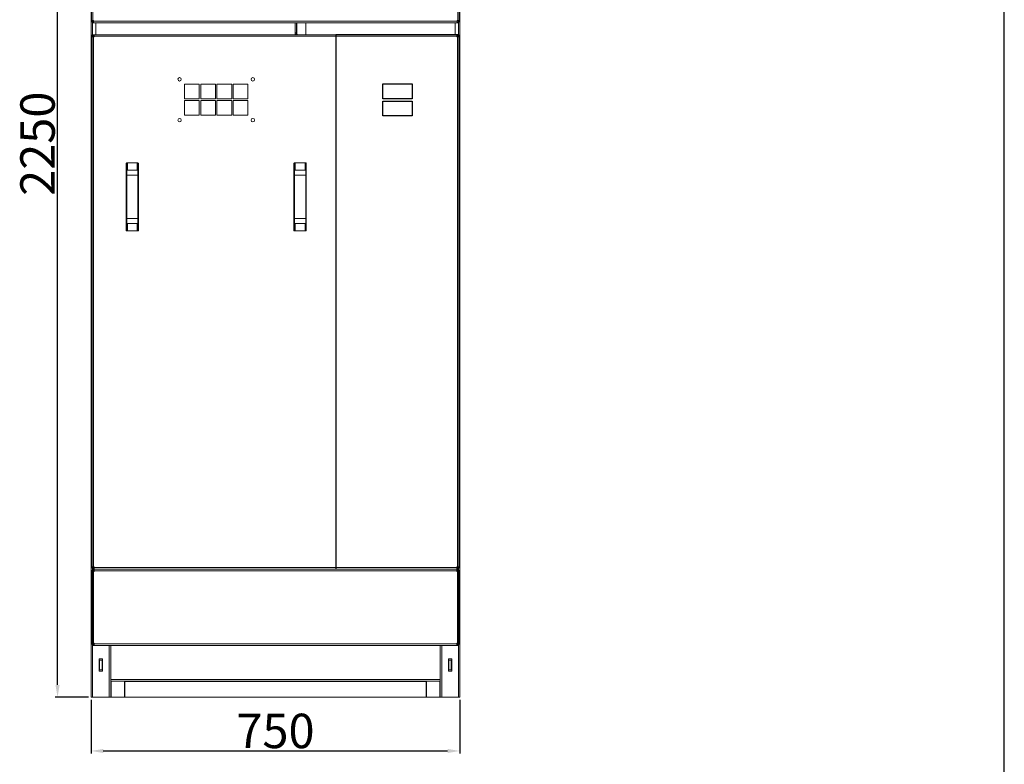
# Model space of a CAD drawing. Units: inches. Extents: x 182066 to 497108, y -124436 to 81657.
# Drawn here: x 303429 to 305431, y -90875 to -89361 of the extents above; entities that cross this region are included whole.
import ezdxf

# ---------------------------------------------------------------- set-up
doc = ezdxf.new("R2010")
doc.units = ezdxf.units.IN
doc.header["$LTSCALE"] = 35
doc.header["$MEASUREMENT"] = 0
doc.styles.get("Standard").update_dxf_attribs({"font": 'arial.ttf'})
doc.dimstyles.new('ISO-25', dxfattribs={"dimtxt": 25, "dimasz": 25, "dimexe": 5, "dimexo": 5, "dimgap": 5, "dimtad": 1, "dimtxsty": 'Standard', "dimcen": 2.5, "dimclrd": 4, "dimclre": 4, "dimclrt": 2, "dimadec": 0, "dimazin": 0, "dimtfac": 1, "dimtmove": 0, "dimatfit": 3, "dimfxl": 1, "dimarcsym": 0})

# ---------------------------------------------------------------- blocks, each defined once
blk = doc.blocks.new('*D495')
at = {"color": 4, "lineweight": -2, "transparency": 16777216}
for p, q in [((303574.2, -90743.4), (303574.2, -90852.6)), ((304324.2, -90743.4), (304324.2, -90852.6)), ((303599.2, -90847.6), (304299.2, -90847.6))]:
    blk.add_line(p, q, dxfattribs=at)
at = {"color": 4, "transparency": 16777216}
for points in [[(303599.2, -90843.5), (303599.2, -90851.8), (303574.2, -90847.6)], [(304299.2, -90843.5), (304299.2, -90851.8), (304324.2, -90847.6)]]:
    blk.add_solid(points, dxfattribs=at)
at = {"layer": 'Defpoints', "color": 0, "transparency": 16777216}
for p in [(303574.2, -90738.4), (304324.2, -90738.4), (304324.2, -90847.6)]:
    blk.add_point(p, dxfattribs=at)
at = {"color": 2, "transparency": 16777216, "insert": (303949.2, -90806.9), "char_height": 25, "attachment_point": 5}
blk.add_mtext('{\\H2.8x;750}', dxfattribs=at)
blk = doc.blocks.new('*D496')
at = {"color": 4, "lineweight": -2, "transparency": 16777216}
for p, q in [((303569.2, -88488.4), (303501.2, -88488.4)), ((303506.2, -90713.4), (303506.2, -88513.4)), ((303569.2, -90738.4), (303501.2, -90738.4))]:
    blk.add_line(p, q, dxfattribs=at)
at = {"color": 4, "transparency": 16777216}
for points in [[(303502, -88513.4), (303510.4, -88513.4), (303506.2, -88488.4)], [(303502, -90713.4), (303510.4, -90713.4), (303506.2, -90738.4)]]:
    blk.add_solid(points, dxfattribs=at)
at = {"layer": 'Defpoints', "color": 0, "transparency": 16777216}
for p in [(303506.2, -88488.4), (303574.2, -88488.4), (303574.2, -90738.4)]:
    blk.add_point(p, dxfattribs=at)
at = {"color": 2, "transparency": 16777216, "insert": (303465.5, -89613.4), "char_height": 25, "attachment_point": 5, "rotation": 90}
blk.add_mtext('{\\H2.8x;2250}', dxfattribs=at)

msp = doc.modelspace()

# ---------------------------------------------------------------- linework, layer by layer
at = {"color": 150, "linetype": 'Continuous'}
msp.add_line((305430.863, -98114.481), (305430.863, -87841.631), dxfattribs=at)
at = {"color": 7, "linetype": 'Continuous', "lineweight": 15}
for p, q in [((303574.232, -90738.429), (303574.232, -88488.428)), ((304324.233, -90738.429), (304324.233, -88488.429)), ((303574.958, -88942.897), (303574.958, -89362.897)), ((303577.958, -88942.897), (303577.958, -89362.897)), ((304319.958, -89362.897), (304319.958, -88942.897)), ((304322.958, -89362.897), (304322.958, -88942.897)), ((303577.958, -89362.897), (303574.958, -89362.897)), ((303574.958, -89365.397), (303574.958, -89362.897)), ((303576.958, -89365.397), (303574.958, -89365.397)), ((303576.958, -89365.397), (303576.958, -89362.897)), ((303576.958, -89365.398), (303576.958, -89367.398)), ((303579.458, -89365.398), (303576.958, -89365.398)), ((303579.458, -89367.398), (303576.958, -89367.398)), ((303577.958, -89362.897), (303579.458, -89362.897)), ((303579.458, -89362.897), (303579.458, -89364.398)), ((303579.458, -89364.398), (304318.458, -89364.398)), ((303579.458, -89367.398), (303579.458, -89364.398)), ((303579.458, -89367.398), (304318.458, -89367.398)), ((303584.232, -89367.398), (303584.232, -89391.928)), ((303988.978, -89367.398), (303988.978, -89387.822)), ((303991.978, -89367.398), (303991.978, -89387.822)), ((303992.715, -89390.822), (303992.715, -89367.398)), ((304010.958, -89391.928), (304010.958, -89367.398)), ((304314.232, -89391.928), (304314.232, -89367.398)), ((304318.458, -89362.897), (304319.958, -89362.897)), ((304318.458, -89364.398), (304318.458, -89362.897)), ((304318.458, -89364.398), (304318.458, -89367.398)), ((304320.958, -89365.398), (304318.458, -89365.398)), ((304320.958, -89367.398), (304318.458, -89367.398)), ((304322.958, -89362.897), (304319.958, -89362.897)), ((304320.958, -89362.897), (304320.958, -89365.397)), ((304320.958, -89365.397), (304322.958, -89365.397)), ((304320.958, -89365.398), (304320.958, -89367.398)), ((304322.958, -89362.897), (304322.958, -89365.397)), ((303576.232, -89393.928), (303576.232, -89391.928)), ((303576.232, -89391.928), (303580.732, -89391.928)), ((303580.732, -89391.928), (304317.732, -89391.928)), ((303580.732, -89394.928), (303580.732, -89391.928)), ((303988.978, -89387.822), (303988.978, -89390.822)), ((303988.978, -89387.822), (303991.978, -89387.822)), ((303988.978, -89390.822), (303991.978, -89390.822)), ((303991.978, -89387.822), (303991.978, -89390.822)), ((303992.715, -89390.822), (303991.978, -89390.822)), ((303992.715, -89390.822), (303992.958, -89390.822)), ((304317.732, -89391.928), (304317.732, -89394.928)), ((304317.732, -89391.928), (304322.232, -89391.928)), ((304322.232, -89393.928), (304322.232, -89391.928)), ((303576.232, -89393.928), (303580.732, -89393.928)), ((303576.232, -89393.928), (303576.232, -89394.221)), ((303576.232, -89394.221), (303580.732, -89394.221)), ((303576.232, -90473.429), (303576.232, -89394.429)), ((303576.232, -89394.429), (303577.11, -89394.429)), ((303577.11, -89394.429), (303577.11, -89396.428)), ((303577.11, -89394.429), (303578.525, -89394.429)), ((303577.11, -89396.428), (303579.232, -89396.428)), ((303578.525, -89394.429), (303578.525, -89396.428)), ((303579.232, -90473.429), (303579.232, -89396.428)), ((303580.732, -89396.428), (303579.232, -89396.428)), ((303580.732, -89394.928), (304317.732, -89394.928)), ((303580.732, -89394.928), (303580.732, -89396.428)), ((304317.732, -89393.928), (304322.232, -89393.928)), ((304317.732, -89394.221), (304322.232, -89394.221)), ((304317.732, -89396.428), (304317.732, -89394.928)), ((304319.232, -89396.428), (304317.732, -89396.428)), ((304319.232, -89396.428), (304319.232, -90473.429)), ((304319.232, -89396.428), (304321.353, -89396.428)), ((304319.939, -89396.428), (304319.939, -89394.429)), ((304321.353, -89394.429), (304319.939, -89394.429)), ((304321.353, -89396.428), (304321.353, -89394.429)), ((304321.353, -89394.429), (304322.232, -89394.429)), ((304322.232, -89394.221), (304322.232, -89393.928)), ((304322.232, -89394.429), (304322.232, -90473.429)), ((303579.232, -90473.429), (303576.232, -90473.429)), ((303576.232, -90475.929), (303576.232, -90473.429)), ((303578.232, -90475.929), (303578.232, -90473.429)), ((303579.232, -90473.429), (303580.732, -90473.429)), ((303580.732, -90473.429), (303580.732, -90474.929)), ((304317.732, -90473.429), (304319.232, -90473.429)), ((304317.732, -90474.929), (304317.732, -90473.429)), ((304322.232, -90473.429), (304319.232, -90473.429)), ((304320.232, -90473.429), (304320.232, -90475.929)), ((304322.232, -90473.429), (304322.232, -90475.929)), ((303578.232, -90475.929), (303576.232, -90475.929)), ((303580.732, -90475.636), (303578.232, -90475.636)), ((303578.232, -90475.636), (303578.232, -90475.929)), ((303578.232, -90475.929), (303578.232, -90477.929)), ((303580.732, -90475.929), (303578.232, -90475.929)), ((303580.732, -90477.929), (303578.232, -90477.929)), ((304317.732, -90474.929), (303580.732, -90474.929)), ((303580.732, -90477.929), (303580.732, -90474.929)), ((304317.732, -90477.929), (303580.732, -90477.929)), ((304317.732, -90474.929), (304317.732, -90477.929)), ((304320.232, -90475.636), (304317.732, -90475.636)), ((304320.232, -90475.929), (304317.732, -90475.929)), ((304320.232, -90477.929), (304317.732, -90477.929)), ((304320.232, -90475.929), (304320.232, -90477.929)), ((304320.232, -90475.929), (304322.232, -90475.929)), ((303614.232, -90702.428), (303614.232, -90632.929)), ((303614.232, -90738.429), (303614.232, -90632.929)), ((304284.232, -90632.929), (304284.232, -90702.428)), ((304284.233, -90738.429), (304284.233, -90632.929)), ((303597.732, -90660.429), (303590.732, -90660.429)), ((303590.732, -90660.429), (303590.732, -90685.429)), ((303591.732, -90662.928), (303591.732, -90682.928)), ((303591.732, -90662.928), (303596.732, -90662.928)), ((303596.732, -90662.928), (303596.732, -90682.928)), ((303596.732, -90662.928), (303597.532, -90662.928)), ((303597.532, -90662.928), (303597.532, -90682.928)), ((303597.732, -90662.928), (303597.532, -90662.928)), ((303597.732, -90685.429), (303597.732, -90660.429)), ((304300.733, -90685.429), (304300.733, -90660.429)), ((304300.733, -90660.429), (304307.733, -90660.429)), ((304300.882, -90662.928), (304300.733, -90662.928)), ((304300.882, -90662.928), (304301.682, -90662.928)), ((304300.882, -90682.928), (304300.882, -90662.928)), ((304301.682, -90682.928), (304301.682, -90662.928)), ((304306.682, -90662.928), (304301.682, -90662.928)), ((304306.682, -90682.928), (304306.682, -90662.928)), ((304307.733, -90660.429), (304307.733, -90685.429)), ((303590.732, -90685.429), (303597.732, -90685.429)), ((303591.732, -90682.928), (303596.732, -90682.928)), ((303597.532, -90682.928), (303596.732, -90682.928)), ((303597.532, -90682.928), (303597.732, -90682.928)), ((304300.733, -90682.928), (304300.882, -90682.928)), ((304307.733, -90685.429), (304300.733, -90685.429)), ((304301.682, -90682.928), (304300.882, -90682.928)), ((304306.682, -90682.928), (304301.682, -90682.928)), ((303614.232, -90702.428), (304284.232, -90702.428)), ((303614.232, -90702.428), (303614.232, -90705.428)), ((303614.232, -90705.428), (304284.232, -90705.428)), ((303642.232, -90738.429), (303642.232, -90705.428)), ((303643.232, -90705.428), (303643.232, -90706.428)), ((304255.232, -90706.428), (303643.232, -90706.428)), ((303643.232, -90738.429), (303643.232, -90706.428)), ((304255.232, -90706.428), (304255.232, -90705.428)), ((304255.232, -90706.428), (304255.232, -90738.429)), ((304256.232, -90738.429), (304256.232, -90705.428)), ((304284.232, -90705.428), (304284.232, -90702.428)), ((303574.232, -90738.429), (303577.232, -90738.429)), ((303577.232, -90738.429), (303574.232, -90738.429)), ((303601.232, -90738.429), (303577.232, -90738.429)), ((303577.232, -90738.429), (303611.232, -90738.429)), ((303601.232, -90738.429), (303602.232, -90738.429)), ((303602.232, -90738.429), (303604.232, -90738.429)), ((303602.232, -90738.429), (303602.232, -90738.429)), ((303604.232, -90738.429), (303606.232, -90738.429)), ((304256.232, -90738.429), (303606.232, -90738.429)), ((303614.232, -90738.429), (303611.232, -90738.429)), ((303615.232, -90738.429), (303614.232, -90738.429)), ((303615.232, -90738.429), (303642.232, -90738.429)), ((304255.232, -90738.429), (303643.232, -90738.429)), ((304283.232, -90738.429), (304256.232, -90738.429)), ((304283.232, -90738.429), (304284.233, -90738.429)), ((304284.233, -90738.429), (304287.233, -90738.429)), ((304321.233, -90738.429), (304287.233, -90738.429)), ((304321.233, -90738.429), (304324.233, -90738.429))]:
    msp.add_line(p, q, dxfattribs=at)
at = {"color": 8, "linetype": 'Continuous', "lineweight": 15}
for p, q in [((303577.232, -89365.398), (303577.232, -89362.897)), ((303577.232, -89391.928), (303577.232, -89367.398)), ((304321.233, -89391.928), (304321.233, -89365.397)), ((303577.232, -89394.429), (303577.232, -89394.221)), ((304321.233, -89394.429), (304321.233, -89394.221)), ((303579.232, -90475.636), (303579.232, -90473.429)), ((304319.232, -90473.429), (304319.232, -90475.636)), ((303577.232, -90738.429), (303577.232, -90475.929)), ((304321.233, -90738.429), (304321.233, -90475.929)), ((303611.232, -90738.429), (303611.232, -90632.929)), ((304287.233, -90738.429), (304287.233, -90632.929)), ((303615.232, -90738.429), (303615.232, -90705.428)), ((304283.232, -90705.428), (304283.232, -90738.429)), ((303577.232, -90738.429), (303577.232, -90738.429)), ((303601.232, -90738.429), (303601.232, -90738.429)), ((303643.232, -90735.429), (303642.232, -90735.429)), ((304256.232, -90735.429), (304255.232, -90735.429))]:
    msp.add_line(p, q, dxfattribs=at)
for p, q in [((304322.232, -89391.928), (304072.232, -89391.928)), ((304072.232, -89391.928), (304072.232, -89394.928)), ((304072.232, -89394.928), (304072.232, -90476.429)), ((304167.232, -89491.928), (304227.232, -89491.928)), ((304167.232, -89521.928), (304167.232, -89491.928)), ((304227.232, -89491.928), (304227.232, -89521.928)), ((304227.232, -89521.928), (304167.232, -89521.928)), ((304167.232, -89526.928), (304227.232, -89526.928)), ((304167.232, -89556.928), (304167.232, -89526.928)), ((304227.232, -89526.928), (304227.232, -89556.928)), ((304227.232, -89556.928), (304167.232, -89556.928))]:
    msp.add_line(p, q)
at = {"color": 0, "linetype": 'ByBlock', "lineweight": 15}
for p, q in [((303794.232, -89492.428), (303764.232, -89492.428)), ((303764.232, -89492.428), (303764.232, -89522.428)), ((303794.232, -89522.428), (303794.232, -89492.428)), ((303827.232, -89492.428), (303797.232, -89492.428)), ((303797.232, -89492.428), (303797.232, -89522.428)), ((303827.232, -89522.428), (303827.232, -89492.428)), ((303860.232, -89492.428), (303830.232, -89492.428)), ((303830.232, -89492.428), (303830.232, -89522.428)), ((303860.232, -89522.428), (303860.232, -89492.428)), ((303893.232, -89492.428), (303863.232, -89492.428)), ((303863.232, -89492.428), (303863.232, -89522.428)), ((303893.232, -89522.428), (303893.232, -89492.428)), ((303764.232, -89522.428), (303794.232, -89522.428)), ((303794.232, -89525.428), (303764.232, -89525.428)), ((303764.232, -89525.428), (303764.232, -89555.428)), ((303794.232, -89555.428), (303794.232, -89525.428)), ((303797.232, -89522.428), (303827.232, -89522.428)), ((303827.232, -89525.428), (303797.232, -89525.428)), ((303797.232, -89525.428), (303797.232, -89555.428)), ((303827.232, -89555.428), (303827.232, -89525.428)), ((303830.232, -89522.428), (303860.232, -89522.428)), ((303860.232, -89525.428), (303830.232, -89525.428)), ((303830.232, -89525.428), (303830.232, -89555.428)), ((303860.232, -89555.428), (303860.232, -89525.428)), ((303863.232, -89522.428), (303893.232, -89522.428)), ((303893.232, -89525.428), (303863.232, -89525.428)), ((303863.232, -89525.428), (303863.232, -89555.428)), ((303893.232, -89555.428), (303893.232, -89525.428)), ((303764.232, -89555.428), (303794.232, -89555.428)), ((303797.232, -89555.428), (303827.232, -89555.428)), ((303830.232, -89555.428), (303860.232, -89555.428)), ((303863.232, -89555.428), (303893.232, -89555.428)), ((303646.732, -89652.428), (303646.732, -89677.428)), ((303648.232, -89652.428), (303646.732, -89652.428)), ((303648.232, -89667.428), (303648.232, -89652.428)), ((303668.232, -89652.428), (303648.232, -89652.428)), ((303668.232, -89652.428), (303668.232, -89667.428)), ((303669.732, -89652.428), (303668.232, -89652.428)), ((303669.732, -89677.428), (303669.732, -89652.428)), ((303987.732, -89652.428), (303987.732, -89677.428)), ((303989.232, -89652.428), (303987.732, -89652.428)), ((303989.232, -89667.428), (303989.232, -89652.428)), ((304009.232, -89652.428), (303989.232, -89652.428)), ((304009.232, -89652.428), (304009.232, -89667.428)), ((304010.732, -89652.428), (304009.232, -89652.428)), ((304010.732, -89677.428), (304010.732, -89652.428)), ((303645.732, -89677.428), (303645.732, -89653.428)), ((303668.232, -89667.428), (303648.232, -89667.428)), ((303670.732, -89653.428), (303670.732, -89677.428)), ((303986.732, -89677.428), (303986.732, -89653.428)), ((304009.232, -89667.428), (303989.232, -89667.428)), ((304011.732, -89653.428), (304011.732, -89677.428)), ((303646.732, -89677.428), (303645.732, -89677.428)), ((303645.732, -89765.428), (303645.732, -89677.428)), ((303646.732, -89677.428), (303646.732, -89765.428)), ((303669.732, -89677.428), (303646.732, -89677.428)), ((303669.732, -89765.428), (303669.732, -89677.428)), ((303670.732, -89677.428), (303669.732, -89677.428)), ((303670.732, -89677.428), (303670.732, -89765.428)), ((303986.732, -89765.428), (303986.732, -89677.428)), ((303987.732, -89677.428), (303986.732, -89677.428)), ((303987.732, -89677.428), (303987.732, -89765.428)), ((304010.732, -89677.428), (303987.732, -89677.428)), ((304010.732, -89765.428), (304010.732, -89677.428)), ((304011.732, -89677.428), (304010.732, -89677.428)), ((304011.732, -89677.428), (304011.732, -89765.428)), ((303646.732, -89765.428), (303645.732, -89765.428)), ((303645.732, -89789.428), (303645.732, -89765.428)), ((303669.732, -89765.428), (303646.732, -89765.428)), ((303646.732, -89765.428), (303646.732, -89790.428)), ((303670.732, -89765.428), (303669.732, -89765.428)), ((303669.732, -89790.428), (303669.732, -89765.428)), ((303670.732, -89765.428), (303670.732, -89789.428)), ((303987.732, -89765.428), (303986.732, -89765.428)), ((303986.732, -89789.428), (303986.732, -89765.428)), ((304010.732, -89765.428), (303987.732, -89765.428)), ((303987.732, -89765.428), (303987.732, -89790.428)), ((304011.732, -89765.428), (304010.732, -89765.428)), ((304010.732, -89790.428), (304010.732, -89765.428)), ((304011.732, -89765.428), (304011.732, -89789.428)), ((303648.232, -89790.428), (303646.732, -89790.428)), ((303648.232, -89775.428), (303668.232, -89775.428)), ((303648.232, -89790.428), (303648.232, -89775.428)), ((303648.232, -89790.428), (303668.232, -89790.428)), ((303668.232, -89775.428), (303668.232, -89790.428)), ((303669.732, -89790.428), (303668.232, -89790.428)), ((303989.232, -89790.428), (303987.732, -89790.428)), ((303989.232, -89775.428), (304009.232, -89775.428)), ((303989.232, -89790.428), (303989.232, -89775.428)), ((303989.232, -89790.428), (304009.232, -89790.428)), ((304009.232, -89775.428), (304009.232, -89790.428)), ((304010.732, -89790.428), (304009.232, -89790.428)), ((303578.232, -90480.429), (303576.232, -90480.429)), ((303576.232, -90480.429), (303576.232, -90482.929)), ((303576.232, -90628.429), (303576.232, -90480.929)), ((303579.232, -90482.929), (303576.232, -90482.929)), ((303578.232, -90480.429), (303578.232, -90478.429)), ((303580.732, -90478.429), (303578.232, -90478.429)), ((303580.732, -90480.429), (303578.232, -90480.429)), ((303578.232, -90480.429), (303578.232, -90482.929)), ((303578.232, -90480.721), (303578.232, -90480.429)), ((303580.732, -90480.721), (303578.232, -90480.721)), ((303579.232, -90480.721), (303579.232, -90482.929)), ((303579.232, -90628.429), (303579.232, -90482.929)), ((303579.232, -90482.929), (303580.732, -90482.929)), ((304317.732, -90478.429), (303580.732, -90478.429)), ((303580.732, -90478.429), (303580.732, -90481.429)), ((304317.732, -90481.429), (303580.732, -90481.429)), ((303580.732, -90482.929), (303580.732, -90481.429)), ((304317.732, -90481.429), (304317.732, -90478.429)), ((304320.232, -90478.429), (304317.732, -90478.429)), ((304320.232, -90480.429), (304317.732, -90480.429)), ((304320.232, -90480.721), (304317.732, -90480.721)), ((304317.732, -90481.429), (304317.732, -90482.929)), ((304317.732, -90482.929), (304319.232, -90482.929)), ((304319.232, -90482.929), (304319.232, -90480.721)), ((304319.232, -90482.929), (304319.232, -90628.429)), ((304322.232, -90482.929), (304319.232, -90482.929)), ((304320.232, -90480.429), (304320.232, -90478.429)), ((304320.232, -90480.429), (304322.232, -90480.429)), ((304320.232, -90482.929), (304320.232, -90480.429)), ((304322.232, -90482.929), (304322.232, -90480.429)), ((304322.232, -90480.929), (304322.232, -90628.429)), ((303579.232, -90628.429), (303576.232, -90628.429)), ((303576.232, -90630.929), (303576.232, -90628.429)), ((303578.232, -90630.929), (303576.232, -90630.929)), ((303578.232, -90630.929), (303578.232, -90628.429)), ((303580.732, -90630.636), (303578.232, -90630.636)), ((303578.232, -90630.636), (303578.232, -90630.929)), ((303578.232, -90630.929), (303578.232, -90632.929)), ((303580.732, -90630.929), (303578.232, -90630.929)), ((303580.732, -90632.929), (303578.232, -90632.929)), ((303579.232, -90628.429), (303580.732, -90628.429)), ((303579.232, -90630.636), (303579.232, -90628.429)), ((303580.732, -90628.429), (303580.732, -90629.929)), ((304317.732, -90629.929), (303580.732, -90629.929)), ((303580.732, -90632.929), (303580.732, -90629.929)), ((304317.732, -90632.929), (303580.732, -90632.929)), ((304317.732, -90628.429), (304319.232, -90628.429)), ((304317.732, -90629.929), (304317.732, -90628.429)), ((304317.732, -90629.929), (304317.732, -90632.929)), ((304320.232, -90630.636), (304317.732, -90630.636)), ((304320.232, -90630.929), (304317.732, -90630.929)), ((304320.232, -90632.929), (304317.732, -90632.929)), ((304322.232, -90628.429), (304319.232, -90628.429)), ((304319.232, -90628.429), (304319.232, -90630.636)), ((304320.232, -90628.429), (304320.232, -90630.929)), ((304320.232, -90630.929), (304320.232, -90632.929)), ((304320.232, -90630.929), (304322.232, -90630.929)), ((304322.232, -90628.429), (304322.232, -90630.929))]:
    msp.add_line(p, q, dxfattribs=at)
for centre in [(303754.232, -89482.428), (303903.232, -89482.428), (303754.232, -89565.428), (303903.232, -89565.428)]:
    msp.add_circle(centre, 3.5, dxfattribs=at)
at = {"color": 7, "linetype": 'Continuous', "lineweight": 15}
msp.add_arc((303992.958, -89393.822), 3, 39.143109, 90, dxfattribs=at)
at = {"color": 0, "linetype": 'ByBlock', "lineweight": 15}
for centre, start, end in [((303646.732, -89653.428), 90, 180), ((303669.732, -89653.428), 0, 90), ((303987.732, -89653.428), 90, 180), ((304010.732, -89653.428), 0, 90), ((303646.732, -89789.428), 180, 270), ((303669.732, -89789.428), 270, 0), ((303987.732, -89789.428), 180, 270), ((304010.732, -89789.428), 270, 0)]:
    msp.add_arc(centre, 1, start, end, dxfattribs=at)

# ---------------------------------------------------------------- dimensions: what is measured, and where the dimension line sits
dim = msp.add_linear_dim(base=(303506.206, -88488.429), p1=(303574.232, -90738.429), p2=(303574.232, -88488.429), angle=90, text='{\\H2.8x;<>}', dimstyle='ISO-25')
dim.commit()
dim.dimension.update_dxf_attribs({"geometry": '*D496', "text_midpoint": (303465.466, -89613.429)})
dim = msp.add_linear_dim(base=(304324.232, -90847.635), p1=(303574.232, -90738.429), p2=(304324.232, -90738.429), text='{\\H2.8x;<>}', dimstyle='ISO-25')
dim.commit()
dim.dimension.update_dxf_attribs({"geometry": '*D495', "text_midpoint": (303949.232, -90806.895)})

doc.saveas('drawing.dxf')
